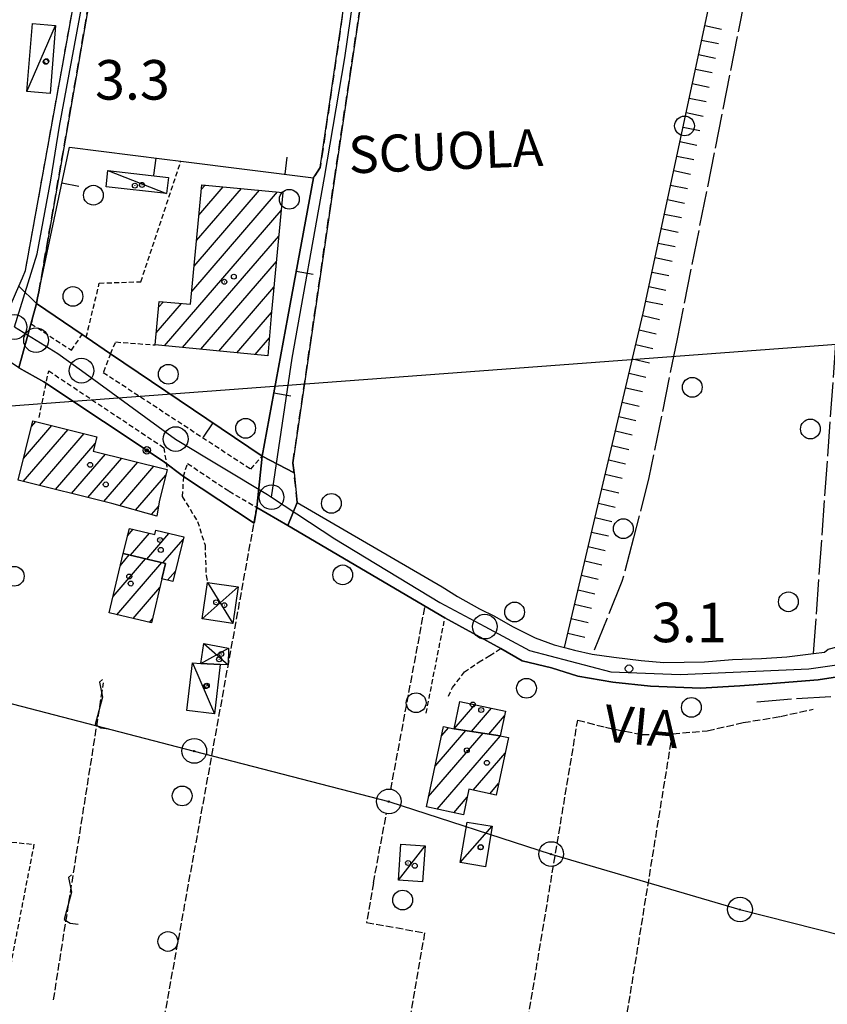
# Model space of a CAD drawing. Extents: x 1744128 to 1748443, y 5037512 to 5040645.
# Drawn here: x 1745617 to 1745780, y 5039206 to 5039405 of the extents above; entities that cross this region are included whole.
import ezdxf

# ---------------------------------------------------------------- set-up
doc = ezdxf.new("R2010")
doc.units = 0
for name, pattern in [('C', [10, 5, 5]), ('L17', [8, 7, -1]), ('L3', [1.5, 1, -0.5]), ('L5', [2, 1.5, -0.5]), ('L7', [3, 2, -1])]:
    doc.linetypes.add(name, pattern=pattern)
for name, color, linetype in [('11B2', 1, 'C'), ('11D4', 1, 'C'), ('14G7', 3, 'C'), ('16A1', 1, 'C'), ('17A1', 1, 'C'), ('17AB28', 1, 'C'), ('17C3', 1, 'C'), ('17D4', 1, 'C'), ('19A1', 1, 'C'), ('19B2', 1, 'C'), ('1A1', 4, 'C'), ('1AB28', 4, 'C'), ('1AB28P', 1, 'C'), ('1AJ36', 1, 'C'), ('1C3', 1, 'C'), ('1D4', 1, 'C'), ('21J10', 1, 'C'), ('22H8', 1, 'C'), ('297', 7, 'CONTINUOUS'), ('298', 7, 'CONTINUOUS'), ('2F6', 3, 'C'), ('2J10', 2, 'L7'), ('2L12', 1, 'L3'), ('3A1', 1, 'C'), ('3B2', 1, 'C'), ('4E5', 2, 'L17'), ('5A1', 2, 'L5'), ('5F6', 1, 'C'), ('5J10', 2, 'L5'), ('6H8', 2, 'C'), ('8A1', 2, 'C'), ('8C3', 1, 'C'), ('A2F6', 1, 'C'), ('A2J10', 1, 'C'), ('I2F6', 7, 'CONTINUOUS'), ('I2J10', 7, 'CONTINUOUS'), ('N2H8', 2, 'C'), ('N2P16', 2, 'C')]:
    doc.layers.add(name, color=color, linetype=linetype)

# ---------------------------------------------------------------- blocks, each defined once
blk = doc.blocks.new('11D4')
at = {"layer": '11D4'}
for radius in [0.5, 0.01]:
    blk.add_circle((0, 0), radius, dxfattribs=at)
blk = doc.blocks.new('11B2')
at = {"layer": '11B2'}
blk.add_circle((0, 0), 0.75, dxfattribs=at)
blk = doc.blocks.new('1AJ36')
at = {"layer": '1AJ36'}
for radius in [0.5, 0.01]:
    blk.add_circle((0, 0), radius, dxfattribs=at)
blk = doc.blocks.new('5F6')
at = {"layer": '5F6'}
blk.add_circle((0, 0), 2, dxfattribs=at)
blk = doc.blocks.new('8A1')
at = {"layer": '8A1'}
for centre, radius in [((0.03267, 0.03114), 2.5), ((0, 0), 0.125)]:
    blk.add_circle(centre, radius, dxfattribs=at)
blk = doc.blocks.new('N2P16')
at = {"layer": 'N2P16'}
blk.add_circle((0, -0.00928), 2.5, dxfattribs=at)
blk = doc.blocks.new('N2H8')
at = {"layer": 'N2H8'}
blk.add_circle((0, -0.00928), 2.5, dxfattribs=at)
blk = doc.blocks.new('19A1')
at = {"layer": '19A1'}
blk.add_line((0, 0), (0, 3.50512), dxfattribs=at)
blk = doc.blocks.new('19B2')
at = {"layer": '19B2'}
for centre, radius in [((0, 0), 0.75), ((0, -0.02417), 0.32738)]:
    blk.add_circle(centre, radius, dxfattribs=at)
blk = doc.blocks.new('21J10')
at = {"layer": '21J10'}
for p, q in [((0.52138, 5.54047), (-0.0695, 5.01911)), ((-0.0695, 5.01911), (0.52451, 1.99602)), ((0.52451, 1.99602), (-0.95702, -3.53226)), ((-0.95702, -3.53226), (0.22472, -4.25239)), ((0.22472, -4.25239), (1.83546, -4.45339))]:
    blk.add_line(p, q, dxfattribs=at)
blk = doc.blocks.new('22H8')
at = {"layer": '22H8'}
blk.add_line((0, 0), (0, 3.5), dxfattribs=at)

msp = doc.modelspace()

# ---------------------------------------------------------------- linework, layer by layer
at = {"layer": '16A1'}
msp.add_line((1744257.78788, 5039225.79454), (1747510.06252, 5039469.1229), dxfattribs=at)
at = {"layer": '17A1'}
for p, q in [((1745619.02549, 5039323.15483, -3333), (1745619.87155, 5039324.13881, -3333)), ((1745617.34813, 5039312.00821, -3333), (1745626.39826, 5039322.52099, -3333)), ((1745617.41822, 5039316.68808, -3333), (1745623.1344, 5039323.32986, -3333)), ((1745620.60999, 5039311.19919, -3333), (1745629.66104, 5039321.71303, -3333)), ((1745623.87292, 5039310.38924, -3333), (1745631.89683, 5039319.71199, -3333)), ((1745627.13478, 5039309.58021, -3333), (1745634.00444, 5039317.56095, -3333)), ((1745630.39764, 5039308.77126, -3333), (1745637.26169, 5039316.74656, -3333)), ((1745633.6605, 5039307.96231, -3333), (1745640.51901, 5039315.93118, -3333)), ((1745636.88452, 5039307.10934, -3333), (1745643.77726, 5039315.11687, -3333)), ((1745640.07257, 5039306.21456, -3333), (1745646.1663, 5039313.29278, -3333)), ((1745643.26161, 5039305.31985, -3333), (1745644.66053, 5039306.94394, -3333)), ((1745638.44277, 5039301.04089, -3333), (1745639.57595, 5039302.35626, -3333)), ((1745639.0122, 5039297.1029, -3333), (1745642.85442, 5039301.56653, -3333)), ((1745642.30636, 5039296.33139, -3333), (1745646.77887, 5039301.52618, -3333)), ((1745645.60158, 5039295.55896, -3333), (1745649.65879, 5039300.27236, -3333)), ((1745635.49817, 5039288.73536, -3333), (1745642.08179, 5039296.38379, -3333)), ((1745636.9791, 5039295.05426, -3333), (1745638.78764, 5039297.1553, -3333)), ((1745636.29736, 5039285.06428, -3333), (1745645.37595, 5039295.61228, -3333)), ((1745646.5308, 5039292.04002, -3333), (1745648.11696, 5039293.88272, -3333)), ((1745639.59251, 5039284.29285, -3333), (1745644.97475, 5039290.54558, -3333)), ((1745642.88667, 5039283.52134, -3333), (1745643.49382, 5039284.22669, -3333)), ((1745704.49936, 5039261.99183, -3333), (1745708.68298, 5039266.85209, -3333)), ((1745707.9929, 5039261.45086, -3333), (1745712.02889, 5039266.13961, -3333)), ((1745711.48636, 5039260.9109, -3333), (1745714.66514, 5039264.6038, -3333)), ((1745701.93646, 5039260.53639, -3333), (1745703.39244, 5039262.22894, -3333)), ((1745699.31607, 5039248.29423, -3333), (1745710.33062, 5039261.0902, -3333)), ((1745700.62623, 5039254.41581, -3333), (1745706.83615, 5039261.63009, -3333)), ((1745701.0499, 5039245.71003, -3333), (1745713.82323, 5039260.54817, -3333)), ((1745708.32015, 5039249.5566, -3333), (1745714.77829, 5039257.05924, -3333)), ((1745711.66236, 5039248.83983, -3333), (1745713.46167, 5039250.93015, -3333)), ((1745704.39304, 5039244.99434, -3333), (1745707.1326, 5039248.17699, -3333))]:
    msp.add_line(p, q, dxfattribs=at)
at = {"layer": '17AB28'}
for p, q in [((1745652.86288, 5039365.93278, -3333), (1745657.78184, 5039371.6484, -3333)), ((1745653.34443, 5039371.09174, -3333), (1745654.11767, 5039371.99005, -3333)), ((1745651.41718, 5039350.45682, -3333), (1745668.77449, 5039370.62146, -3333)), ((1745651.89872, 5039355.61578, -3333), (1745665.11032, 5039370.96311, -3333)), ((1745652.38134, 5039360.77382, -3333), (1745661.44608, 5039371.30575, -3333)), ((1745645.91602, 5039339.4664, -3333), (1745669.48695, 5039366.84961, -3333)), ((1745649.57466, 5039339.11832, -3333), (1745669.00356, 5039361.6885, -3333)), ((1745653.23428, 5039338.77031, -3333), (1745668.52009, 5039356.5284, -3333)), ((1745656.89391, 5039338.4223, -3333), (1745668.0377, 5039351.36736, -3333)), ((1745644.24217, 5039342.12026, -3333), (1745649.3439, 5039348.04713, -3333)), ((1745644.72279, 5039347.27815, -3333), (1745645.67688, 5039348.38656, -3333)), ((1745660.55262, 5039338.07322, -3333), (1745667.55516, 5039346.20833, -3333)), ((1745664.21225, 5039337.72522, -3333), (1745667.10398, 5039341.08574, -3333))]:
    msp.add_line(p, q, dxfattribs=at)
at = {"layer": '17C3'}
for p, q in [((1745618.09445, 5039390.93392, -3333), (1745623.89557, 5039404.29563, -3333)), ((1745634.4541, 5039374.91567, -3333), (1745646.33564, 5039370.26548, -3333)), ((1745651.5679, 5039275.305, -3333), (1745655.9989, 5039264.9955, -3333)), ((1745705.69793, 5039234.93937, -3333), (1745712.1875, 5039242.24979, -3333)), ((1745693.1871, 5039231.35162, -3333), (1745698.6149, 5039238.29577, -3333))]:
    msp.add_line(p, q, dxfattribs=at)
at = {"layer": '17D4'}
for p, q in [((1745653.51187, 5039284.20196, -3333), (1745660.80675, 5039290.69508, -3333)), ((1745654.58805, 5039291.60081, -3333), (1745659.73056, 5039283.29622, -3333)), ((1745653.26835, 5039275.20456, -3333), (1745658.86641, 5039278.29117, -3333)), ((1745653.88555, 5039279.20727, -3333), (1745658.80559, 5039274.92181, -3333))]:
    msp.add_line(p, q, dxfattribs=at)
at = {"layer": '1A1'}
for points in [[(1745644.82649, 5039307.91616, 10.3), (1745644.33011, 5039305.01968, 10.3), (1745635.2383, 5039307.57088, 10.3), (1745616.31811, 5039312.26312, 10.3), (1745619.30544, 5039324.27899, 10.3), (1745632.23819, 5039321.07443, 10.3), (1745631.51371, 5039318.18396, 10.3), (1745646.45299, 5039314.44753, 10.3), (1745644.82649, 5039307.91616, 10.3)], [(1745637.53916, 5039297.44801, 6.46), (1745638.81916, 5039302.53834, 6.46), (1745643.91864, 5039301.31018, 6.46), (1745644.12033, 5039302.16672, 6.46), (1745649.78577, 5039300.80037, 6.46), (1745647.60867, 5039291.77566, 6.46), (1745645.38969, 5039292.31871, 6.46), (1745646.12017, 5039295.43729, 6.46), (1745637.53916, 5039297.44801, 6.46)], [(1745637.53916, 5039297.44801, 9.356), (1745646.12017, 5039295.43729, 9.356), (1745645.38969, 5039292.31871, 9.356), (1745643.3052, 5039283.42328, 9.356), (1745634.72427, 5039285.433, 9.356), (1745637.53916, 5039297.44801, 9.356)], [(1745713.80284, 5039260.55266, 6.284), (1745704.48111, 5039261.99447, 6.284), (1745705.65212, 5039267.49587, 6.284), (1745714.86408, 5039265.53736, 6.284), (1745713.80284, 5039260.55266, 6.284)], [(1745713.80284, 5039260.55266, 10.444), (1745715.45136, 5039260.19459, 10.444), (1745712.95275, 5039248.56329, 10.444), (1745707.46595, 5039249.74041, 10.444), (1745706.36428, 5039244.57216, 10.444), (1745698.86367, 5039246.17731, 10.444), (1745702.34663, 5039262.45358, 10.444), (1745704.48111, 5039261.99447, 10.444), (1745713.80284, 5039260.55266, 10.444)]]:
    msp.add_polyline3d(points, close=True, dxfattribs=at)
at = {"layer": '1AB28'}
msp.add_polyline3d([(1745669.83092, 5039370.52298, 8.288), (1745667.56578, 5039346.33449, 8.288), (1745666.787, 5039337.48058, 8.288), (1745644.01201, 5039339.64689, 8.288), (1745644.83259, 5039348.4648, 8.288), (1745651.1769, 5039347.87738, 8.288), (1745653.43389, 5039372.05422, 8.288), (1745669.83092, 5039370.52298, 8.288)], close=True, dxfattribs=at)
at = {"layer": '1AB28P'}
msp.add_polyline3d([(1745676.02595, 5039373.48577, 3.628), (1745670.82623, 5039345.32979, 3.628), (1745665.62643, 5039317.17481, 3.628), (1745634.99254, 5039337.87988, 6.14), (1745630.0744, 5039341.20167, 6.14), (1745629.24844, 5039341.75868, 3.676), (1745619.99722, 5039348.00876, 3.676), (1745620.24901, 5039349.20102, 4.208), (1745620.5008, 5039350.39327, 4.74), (1745626.67641, 5039379.7014, 4.805), (1745645.91622, 5039377.23852, 6.132), (1745649.22977, 5039376.8245, 6.359), (1745676.02595, 5039373.48577, 3.628)], close=True, dxfattribs=at)
at = {"layer": '1C3'}
for points in [[(1745619.1983, 5039404.66529, 7.856), (1745623.89557, 5039404.29563, 7.856), (1745622.80059, 5039390.55289, 7.856), (1745618.09445, 5039390.93392, 7.856), (1745619.1983, 5039404.66529, 7.856)], [(1745646.71239, 5039373.51405, 6.724), (1745646.33564, 5039370.26548, 6.724), (1745634.08632, 5039371.66776, 6.724), (1745634.4541, 5039374.91567, 6.724), (1745646.71239, 5039373.51405, 6.724)], [(1745651.5679, 5039275.305, 7.325), (1745653.26835, 5039275.20456, 7.325), (1745657.17177, 5039274.97609, 7.325), (1745655.9989, 5039264.9955, 7.325), (1745650.41713, 5039265.65904, 7.325), (1745651.5679, 5039275.305, 7.325)], [(1745707.08418, 5039243.11361, 6.777), (1745712.1875, 5039242.24979, 6.777), (1745710.80823, 5039234.07607, 6.777), (1745705.69793, 5039234.93937, 6.777), (1745707.08418, 5039243.11361, 6.777)], [(1745693.70679, 5039238.64164, 7.16), (1745698.6149, 5039238.29577, 7.16), (1745698.08713, 5039230.99311, 7.16), (1745693.1871, 5039231.35162, 7.16), (1745693.70679, 5039238.64164, 7.16)]]:
    msp.add_polyline3d(points, close=True, dxfattribs=at)
at = {"layer": '1D4'}
for points in [[(1745660.80675, 5039290.69508, 6.193), (1745659.73056, 5039283.29622, 6.193), (1745653.51187, 5039284.20196, 6.193), (1745654.58805, 5039291.60081, 6.193), (1745660.80675, 5039290.69508, 6.193)], [(1745653.88555, 5039279.20727, 5.978), (1745658.86641, 5039278.29117, 5.978), (1745658.80559, 5039274.92181, 5.978), (1745657.17177, 5039274.97609, 5.978), (1745653.26835, 5039275.20456, 5.978), (1745653.88555, 5039279.20727, 5.978)]]:
    msp.add_polyline3d(points, close=True, dxfattribs=at)
at = {"layer": '297'}
for points in [[(1745616.45728, 5039351.55602, 4.74), (1745619.99722, 5039348.00876, 3.676), (1745616.45677, 5039335.00775, 3.511), (1745613.66415, 5039336.89091, 3.511), (1745610.87053, 5039338.77399, 3.511), (1745616.45728, 5039351.55602, 4.74)], [(1745665.62643, 5039317.17481, 3.628), (1745672.0941, 5039313.77238, 3.628), (1745672.76142, 5039307.78871, 4.93), (1745670.84872, 5039303.08532, 4.927), (1745664.57921, 5039306.76133, 4.997), (1745665.62643, 5039317.17481, 3.628)]]:
    msp.add_polyline3d(points, close=True, dxfattribs=at)
at = {"layer": '298'}
for points in [[(1745687.0607, 5039441.73494, 3.628), (1745690.54827, 5039441.82337, 3.58), (1745680.25233, 5039373.23031, 3.772), (1745671.86476, 5039315.79216, 3.628), (1745672.0941, 5039313.77238, 3.628), (1745665.62643, 5039317.17481, 3.628), (1745670.82623, 5039345.32979, 3.628), (1745676.02595, 5039373.48577, 3.628), (1745677.39361, 5039375.52775, 3.628), (1745687.0607, 5039441.73494, 3.628)], [(1745619.99722, 5039348.00876, 3.676), (1745629.24844, 5039341.75868, 3.676), (1745630.0744, 5039341.20167, 6.88), (1745634.99254, 5039337.87988, 3.724), (1745665.62643, 5039317.17481, 3.628), (1745664.57921, 5039306.76133, 4.997), (1745664.00285, 5039303.58006, 4.398), (1745649.71897, 5039313.00697, 3.463), (1745645.62157, 5039316.13643, 5.004), (1745621.51772, 5039332.19008, 4.937), (1745616.45677, 5039335.00775, 3.511), (1745619.99722, 5039348.00876, 3.676)]]:
    msp.add_polyline3d(points, close=True, dxfattribs=at)
for points in [[(1745631.42461, 5039413.42291, 4.72), (1745620.5008, 5039350.39327, 4.74), (1745620.24901, 5039349.20102, 4.208), (1745619.99722, 5039348.00876, 3.676), (1745616.45728, 5039351.55602, 4.74), (1745617.19535, 5039353.20589, 4.74), (1745617.8105, 5039354.72922, 4.74), (1745628.49368, 5039414.05811, 4.72)], [(1745788.14535, 5039273.42506, 4.19), (1745778.07231, 5039271.91923, 4.34), (1745768.74401, 5039271.14309, 4.38), (1745762.26677, 5039270.67854, 4.38), (1745754.30951, 5039270.22361, 4.35), (1745744.14862, 5039270.61576, 4.31), (1745736.56865, 5039271.39157, 4.31), (1745729.49468, 5039272.62946, 4.32), (1745724.12953, 5039274.28506, 4.33), (1745718.25319, 5039275.74896, 4.34), (1745713.9127, 5039278.25346, 4.29), (1745708.26278, 5039281.35603, 5.125), (1745702.61179, 5039284.45952, 4.57), (1745670.84872, 5039303.08532, 4.927), (1745672.76142, 5039307.78871, 4.93), (1745672.76142, 5039307.78871, 4.93), (1745702.05267, 5039290.68596, 4.57), (1745705.16538, 5039288.76055, 4.89), (1745709.60021, 5039286.25508, 4.85), (1745712.6196, 5039284.74593, 4.86), (1745716.26286, 5039282.65963, 4.86), (1745720.8604, 5039280.37895, 4.88), (1745724.6854, 5039279.00027, 4.89), (1745726.77293, 5039278.43134, 4.89), (1745728.83714, 5039277.86568, 4.89), (1745732.36405, 5039277.10657, 4.89), (1745736.78477, 5039276.46548, 4.89), (1745742.29655, 5039275.78567, 4.89), (1745746.8545, 5039275.40157, 4.88), (1745755.06413, 5039275.52637, 4.36), (1745760.76651, 5039275.97206, 4.36), (1745766.59983, 5039276.23599, 4.35), (1745771.76939, 5039276.56459, 4.35), (1745777.13457, 5039277.22776, 4.343), (1745779.38634, 5039277.50655, 4.34), (1745780.09502, 5039278.08811, 3.612)]]:
    msp.add_polyline3d(points, dxfattribs=at)
at = {"layer": '2F6'}
for points in [[(1745672.76142, 5039307.78871, 4.93), (1745702.05267, 5039290.68596, 4.57), (1745705.16538, 5039288.76055, 4.89), (1745709.60021, 5039286.25508, 4.85), (1745712.6196, 5039284.74593, 4.86), (1745716.26286, 5039282.65963, 4.86), (1745720.8604, 5039280.37895, 4.88), (1745724.6854, 5039279.00027, 4.89), (1745726.77293, 5039278.43134, 4.89), (1745728.83714, 5039277.86568, 4.89), (1745732.36405, 5039277.10657, 4.89), (1745736.78477, 5039276.46548, 4.89), (1745742.29655, 5039275.78567, 4.89), (1745746.8545, 5039275.40157, 4.88), (1745755.06413, 5039275.52637, 4.36), (1745760.76651, 5039275.97206, 4.36), (1745766.59983, 5039276.23599, 4.35), (1745771.76939, 5039276.56459, 4.35), (1745777.13457, 5039277.22776, 4.343), (1745779.38634, 5039277.50655, 4.34)], [(1745664.57921, 5039306.76133, 4.997), (1745670.84872, 5039303.08532, 4.927), (1745702.61179, 5039284.45952, 4.57)], [(1745713.9127, 5039278.25346, 4.29), (1745718.25319, 5039275.74896, 4.34), (1745724.12953, 5039274.28506, 4.33), (1745729.49468, 5039272.62946, 4.32), (1745736.56865, 5039271.39157, 4.31), (1745744.14862, 5039270.61576, 4.31), (1745754.30951, 5039270.22361, 4.35), (1745762.26677, 5039270.67854, 4.38), (1745768.74401, 5039271.14309, 4.38), (1745778.07231, 5039271.91923, 4.34), (1745788.14535, 5039273.42506, 4.19), (1745813.52384, 5039277.7218, 4.12), (1745825.70109, 5039280.54043, 4.12), (1745831.74512, 5039280.91039, 4.12), (1745837.45348, 5039281.16898, 4.12), (1745842.91677, 5039281.24476, 4.12), (1745850.30002, 5039280.80626, 4.12), (1745855.5145, 5039280.53446, 4.12), (1745863.68033, 5039280.21268, 4.12), (1745887.70714, 5039277.85718, 4.45), (1745904.11796, 5039275.92778, 5.22)]]:
    msp.add_polyline3d(points, dxfattribs=at)
at = {"layer": '2J10'}
for points in [[(1745637.70186, 5039448.16847, 3.628), (1745687.0607, 5039441.73494, 3.628), (1745677.39361, 5039375.52775, 3.628), (1745676.02595, 5039373.48577, 3.628)], [(1745672.76142, 5039307.78871, 3.628), (1745672.0941, 5039313.77238, 3.628), (1745671.86476, 5039315.79216, 3.628), (1745680.25233, 5039373.23031, 3.772), (1745690.54827, 5039441.82337, 3.58), (1745761.2297, 5039431.16218, 3.58)], [(1745616.45728, 5039351.55602, 4.74), (1745617.19535, 5039353.20589, 4.74), (1745617.8105, 5039354.72922, 4.74), (1745628.49368, 5039414.05811, 4.72)], [(1745620.5008, 5039350.39327, 4.74), (1745631.42461, 5039413.42291, 4.72)]]:
    msp.add_polyline3d(points, dxfattribs=at)
at = {"layer": '2L12'}
for p, q in [((1745620.54609, 5039324.97557, 5.07), (1745622.48832, 5039334.40494, 5.01)), ((1745622.48832, 5039334.40494, 5.01), (1745645.77892, 5039318.8591, 5.042)), ((1745645.77892, 5039318.8591, 5.042), (1745646.45299, 5039314.44753, 5.046)), ((1745649.71897, 5039313.00697, 4.791), (1745650.5791, 5039315.65285, 5.048)), ((1745698.80803, 5039265.13843, 5.55), (1745702.61179, 5039284.45952, 4.57))]:
    msp.add_line(p, q, dxfattribs=at)
for points in [[(1745630.0744, 5039341.20167, 6.88), (1745632.72506, 5039352.15434, 6.14), (1745641.11054, 5039352.44875, 6.14), (1745649.22977, 5039376.8245, 6.243)], [(1745619.99722, 5039348.00876, 3.676), (1745618.93971, 5039343.92597, 3.676), (1745627.10503, 5039338.57049, 3.676), (1745629.24844, 5039341.75868, 3.676)], [(1745634.99254, 5039337.87988, 6.9), (1745636.05245, 5039340.25488, 6.14), (1745644.01201, 5039339.64689, 6.14)], [(1745634.99254, 5039337.87988, 3.724), (1745633.52089, 5039334.09106, 3.58), (1745663.35561, 5039314.53672, 3.532), (1745665.62643, 5039317.17481, 3.628)], [(1745650.5791, 5039315.65285, 5.048), (1745658.99049, 5039310.03797, 5.06), (1745664.57921, 5039306.76133, 4.997)], [(1745649.71897, 5039313.00697, 3.463), (1745649.50454, 5039308.95617, 3.511), (1745652.5828, 5039303.95222, 3.511), (1745654.1033, 5039299.12558, 3.511), (1745654.30414, 5039292.98265, 3.511), (1745654.58805, 5039291.60081, 3.511)], [(1745703.33221, 5039268.5569, 5.63), (1745704.117, 5039270.31958, 5.63), (1745706.57591, 5039273.47321, 5.63), (1745709.50992, 5039275.51804, 5.63), (1745711.69912, 5039276.83419, 5.63), (1745713.9127, 5039278.25346, 5.68)], [(1745612.05898, 5039239.32281, 3.799), (1745619.51651, 5039238.61507, 3.607), (1745613.02091, 5039205.20514, 3.511), (1745618.36827, 5039197.62094, 4.32)]]:
    msp.add_polyline3d(points, dxfattribs=at)
at = {"layer": '3A1'}
for points in [[(1745619.99722, 5039348.00876, 3.676), (1745620.24901, 5039349.20102, 4.208), (1745620.5008, 5039350.39327, 4.74), (1745626.67641, 5039379.7014, 4.805), (1745645.91622, 5039377.23852, 6.132)], [(1745645.91622, 5039377.23852, 6.132), (1745649.22977, 5039376.8245, 6.359), (1745676.02595, 5039373.48577, 3.628), (1745670.82623, 5039345.32979, 3.628), (1745665.62643, 5039317.17481, 3.628), (1745634.99254, 5039337.87988, 6.14)], [(1745619.99722, 5039348.00876, 3.676), (1745629.24844, 5039341.75868, 3.676), (1745630.0744, 5039341.20167, 6.14)]]:
    msp.add_polyline3d(points, dxfattribs=at)
at = {"layer": '3B2'}
for p, q in [((1745621.51772, 5039332.19008, 4.937), (1745645.62157, 5039316.13643, 5.004)), ((1745649.71897, 5039313.00697, 3.463), (1745664.00285, 5039303.58006, 4.398))]:
    msp.add_line(p, q, dxfattribs=at)
at = {"layer": '4E5'}
for points in [[(1745651.89685, 5039572.40661, 4.19), (1745705.81167, 5039567.17052, 4.14), (1745783.80879, 5039559.58817, 4.07), (1745795.60043, 5039558.44551, 4.06), (1745789.21077, 5039514.7203, 4.18), (1745788.14199, 5039504.17982, 4.18), (1745786.23027, 5039493.08284, 4.19), (1745783.61103, 5039482.21975, 4.19), (1745780.58391, 5039472.62595, 4.2), (1745777.36544, 5039463.37787, 4.2), (1745774.32731, 5039454.13226, 4.21), (1745771.22636, 5039444.37246, 4.22), (1745768.63775, 5039434.88267, 4.23), (1745766.3709, 5039425.59648, 4.27), (1745749.56997, 5039340.90415, 4.78), (1745743.85153, 5039312.81766, 4.78), (1745740.76733, 5039300.62202, 4.78), (1745738.40654, 5039291.76006, 4.78), (1745732.6592, 5039277.57195, 4.38)], [(1745777.13457, 5039277.22776, 3.82), (1745781.99828, 5039344.48674, 4.39), (1745782.88312, 5039351.72185, 4.38), (1745783.96101, 5039358.36062, 4.38), (1745785.17663, 5039365.78596, 4.37), (1745786.52742, 5039372.34286, 4.37), (1745807.04088, 5039447.84338, 3.84), (1745816.82191, 5039481.84423, 3.86), (1745818.06891, 5039488.83666, 3.86), (1745819.02286, 5039494.42412, 3.86), (1745819.90179, 5039497.85069, 3.86), (1745820.45384, 5039500.7403, 3.86), (1745826.00421, 5039557.35853, 3.96)], [(1745765.69009, 5039267.44348, 5.06), (1745773.67009, 5039268.13078, 5.06), (1745782.29775, 5039268.6469, 5.06)]]:
    msp.add_polyline3d(points, dxfattribs=at)
at = {"layer": '5A1'}
for p, q in [((1745643.00674, 5039187.71906, 4.74), (1745664.57802, 5039306.77729, 5)), ((1745691.6662, 5039249.6826, 4.57), (1745698.60472, 5039286.91776, 4.58)), ((1745731.80816, 5039157.09418, 3.436), (1745748.62223, 5039260.9834, 3.436)), ((1745688.16404, 5039230.8344, 4.56), (1745690.77395, 5039244.85196, 4.56))]:
    msp.add_line(p, q, dxfattribs=at)
for points in [[(1745691.16772, 5039178.3274, 3.5), (1745713.81394, 5039169.71866, 3.596), (1745729.46145, 5039263.75712, 3.436), (1745735.04836, 5039262.28761, 3.436), (1745742.39032, 5039260.81903, 3.436), (1745748.62223, 5039260.9834, 3.436), (1745755.66004, 5039261.5962, 3.436), (1745762.91785, 5039263.23641, 3.436), (1745770.42474, 5039264.48305, 3.436), (1745777.07711, 5039265.94457, 3.436)], [(1745688.16404, 5039230.8344, 3.628), (1745686.74422, 5039222.78702, 3.164), (1745698.49682, 5039220.70468, 3.596), (1745691.16772, 5039178.3274, 3.5), (1745679.30632, 5039182.0785, 3.452)]]:
    msp.add_polyline3d(points, dxfattribs=at)
at = {"layer": '5J10'}
msp.add_line((1745623.47008, 5039207.13926, 6.83), (1745633.59442, 5039271.31156, 6.83), dxfattribs=at)
at = {"layer": '6H8'}
msp.add_polyline3d([(1745726.77293, 5039278.43134, 4.824), (1745742.7035, 5039346.07098, 4.664), (1745757.62524, 5039415.97399, 4.255), (1745764.08807, 5039439.76751, 3.783), (1745774.20277, 5039474.13431, 4.147), (1745780.70412, 5039505.05349, 4.137), (1745789.91747, 5039559.00017, 4.065)], dxfattribs=at)
at = {"layer": '8C3'}
msp.add_polyline3d([(1745434.26511, 5039314.02716, 13.5), (1745487.18149, 5039300.24356, 13.5), (1745520.58493, 5039291.54209, 33.5), (1745565.33198, 5039279.92434, 13.5), (1745605.17155, 5039269.59624, 13.5), (1745651.88288, 5039257.47553, 13.5), (1745691.23723, 5039247.25252, 13.5), (1745724.05707, 5039236.6068, 13), (1745762.23965, 5039225.38343, 13), (1745782.97302, 5039220.12979, 13), (1745833.06647, 5039206.70652, 13), (1745885.92789, 5039192.72207, 13), (1745960.49008, 5039198.15611, 13.5), (1746055.20945, 5039201.3212, 13.5), (1746097.79452, 5039202.79926, 13.5), (1746149.81306, 5039204.58694, 13.5), (1746235.82153, 5039207.51953, 13.5), (1746273.72443, 5039206.95435, 13.38), (1746316.54647, 5039207.98778, 13.5), (1746364.84324, 5039209.77582, 13.92), (1746401.66395, 5039209.94906, 14.5)], dxfattribs=at)
at = {"layer": 'A2F6', "flags": 128}
for points in [[(1745615.56307, 5039343.29323), (1745619.93956, 5039340.61591), (1745624.31574, 5039337.94258), (1745629.12123, 5039334.45089), (1745648.1631, 5039320.61207), (1745666.70384, 5039309.36943), (1745667.54991, 5039308.85204)], [(1745667.54991, 5039308.85204), (1745680.32417, 5039300.43345), (1745701.59938, 5039287.52192), (1745710.6685, 5039282.6603), (1745719.73654, 5039277.79959), (1745736.14502, 5039273.48808), (1745750.16379, 5039272.9533), (1745776.18447, 5039274.10879), (1745796.02506, 5039276.91405), (1745803.83748, 5039278.38013), (1745811.65688, 5039279.84672), (1745817.08884, 5039280.86391), (1745823.21309, 5039281.85065), (1745829.33757, 5039282.8344), (1745851.18599, 5039283.41496), (1745852.77995, 5039283.26343), (1745881.25082, 5039280.57147), (1745896.33919, 5039279.14589), (1745909.18984, 5039277.77653), (1745937.01573, 5039274.80464), (1745984.97645, 5039270.61221), (1746002.05961, 5039269.12023), (1746031.36863, 5039264.44901), (1746046.64148, 5039262.01924), (1746058.38536, 5039260.14786), (1746062.95491, 5039259.28722), (1746095.56944, 5039253.17035), (1746114.29028, 5039251.77382), (1746144.68909, 5039249.5079), (1746157.36684, 5039248.55986), (1746161.51164, 5039248.34944), (1746198.28414, 5039246.45808)]]:
    msp.add_lwpolyline(points, dxfattribs=at)
at = {"layer": 'A2J10', "flags": 128}
for points in [[(1745615.56307, 5039343.29323), (1745620.17505, 5039358.09843), (1745622.9246, 5039372.98393), (1745624.683, 5039383.93202), (1745630.18117, 5039413.70196), (1745633.92047, 5039429.17903), (1745634.71915, 5039435.67554), (1745633.38538, 5039442.09475), (1745631.76451, 5039445.32726), (1745628.72629, 5039449.16579), (1745626.29978, 5039452.80438), (1745625.82697, 5039461.53656), (1745634.7605, 5039503.92858), (1745644.32814, 5039555.12358), (1745651.11875, 5039574.42845), (1745656.85017, 5039590.82583), (1745665.26629, 5039640.13245), (1745675.74875, 5039699.63496), (1745677.86855, 5039716.01988), (1745679.2466, 5039725.13426), (1745681.07421, 5039731.71179)], [(1745667.54991, 5039308.85204), (1745671.72131, 5039336.9722), (1745678.25725, 5039373.51531), (1745682.36541, 5039397.77551), (1745689.00151, 5039443.34141)]]:
    msp.add_lwpolyline(points, dxfattribs=at)
at = {"layer": 'I2F6'}
for points in [[(1745619.99722, 5039348.00876, 3.676), (1745629.24844, 5039341.75868, 3.676), (1745630.0744, 5039341.20167, 6.88), (1745634.99254, 5039337.87988, 3.724), (1745665.62643, 5039317.17481, 3.628)], [(1745616.45677, 5039335.00775, 3.511), (1745621.51772, 5039332.19008, 4.937), (1745645.62157, 5039316.13643, 5.004), (1745649.71897, 5039313.00697, 3.463), (1745664.00285, 5039303.58006, 4.398), (1745664.57921, 5039306.76133, 4.997)], [(1745779.38634, 5039277.50655, 4.34), (1745780.09502, 5039278.08811, 3.612), (1745789.48447, 5039280.55375, 3.563), (1745800.70915, 5039282.59204, 3.404), (1745804.50457, 5039283.49882, 3.66), (1745807.13699, 5039283.60952, 3.66), (1745813.25309, 5039284.58462, 3.564), (1745835.27152, 5039288.65705, 3.587), (1745850.65608, 5039288.71489, 3.612), (1745859.60029, 5039287.82854, 3.933), (1745884.61228, 5039285.81754, 5.192), (1745900.08588, 5039284.57823, 4.443), (1745909.26881, 5039283.83911, 3.98), (1745913.71444, 5039283.48171, 3.932), (1745926.55598, 5039282.44866, 4.44), (1745926.25255, 5039280.84735, 4.361), (1745925.78729, 5039278.37944, 4.24)], [(1745702.61179, 5039284.45952, 4.57), (1745708.26278, 5039281.35603, 5.125), (1745713.9127, 5039278.25346, 5.68)]]:
    msp.add_polyline3d(points, dxfattribs=at)
at = {"layer": 'I2J10'}
for points in [[(1745665.62643, 5039317.17481, 3.628), (1745670.82623, 5039345.32979, 3.628), (1745676.02595, 5039373.48577, 3.628)], [(1745619.99722, 5039348.00876, 3.676), (1745620.24901, 5039349.20102, 4.208), (1745620.5008, 5039350.39327, 4.74)]]:
    msp.add_polyline3d(points, dxfattribs=at)

# ---------------------------------------------------------------- block references
at = {"layer": '11B2'}
msp.add_blockref('11B2', (1745739.82592, 5039274.14258, 3.1), dxfattribs=at)
at = {"layer": '11D4'}
for p in [(1745622.02353, 5039397.0649, 7.856), (1745641.35363, 5039372.02796, 6.724), (1745658.00503, 5039352.43203, 8.288), (1745634.03377, 5039311.41823, 10.3), (1745645.15648, 5039298.17037, 6.46), (1745639.07544, 5039291.36489, 9.356), (1745658.00336, 5039286.99817, 6.193), (1745656.95071, 5039276.0407, 5.978), (1745654.46637, 5039270.70682, 7.325), (1745709.94862, 5039265.78038, 6.284), (1745711.09325, 5039255.09261, 10.444), (1745709.85341, 5039238.04441, 6.777), (1745696.51082, 5039234.26004, 7.16)]:
    msp.add_blockref('11D4', p, dxfattribs=at)
at = {"layer": '19A1'}
for p, rotation in [((1745644.15222, 5039377.46458, -3333), 172.709), ((1745670.29601, 5039374.19939, -3333), 352.8990000000001), ((1745625.15408, 5039372.47477, -3333), 258.099), ((1745672.53336, 5039354.5771, -3333), 259.539), ((1745667.99334, 5039329.98974, -3333), 259.539), ((1745655.70743, 5039323.8784, -3333), 145.949)]:
    msp.add_blockref('19A1', p, dxfattribs=dict(at, rotation=rotation))
at = {"layer": '19B2', "rotation": 326.3390000000001}
msp.add_blockref('19B2', (1745642.32832, 5039318.33015, -3333), dxfattribs=at)
at = {"layer": '1AJ36'}
for p in [(1745621.89151, 5039396.95273, 3.833), (1745639.91479, 5039371.88921, 3.487), (1745659.92472, 5039353.47628, 3.456), (1745630.86137, 5039315.38814, 3.964), (1745645.00635, 5039300.17701, 3.916), (1745638.78051, 5039292.80007, 3.916), (1745656.36167, 5039287.57338, 3.664), (1745657.40247, 5039277.12055, 3.574), (1745654.29357, 5039270.60363, 3.675), (1745708.23527, 5039266.89782, 3.916), (1745707.04077, 5039257.62167, 3.916), (1745709.8169, 5039238.00959, 4.043), (1745695.15915, 5039234.83288, 3.933)]:
    msp.add_blockref('1AJ36', p, dxfattribs=at)
at = {"layer": '21J10'}
for p in [(1745632.82163, 5039266.41263, -3333), (1745626.58724, 5039226.89738, -3333)]:
    msp.add_blockref('21J10', p, dxfattribs=at)
at = {"layer": '22H8'}
for p, rotation in [((1745755.13091, 5039404.28583, -3333), 257.949), ((1745754.50398, 5039401.3515, -3333), 257.949), ((1745753.87805, 5039398.41725, -3333), 257.949), ((1745753.25113, 5039395.48292, -3333), 257.949), ((1745752.6252, 5039392.54867, -3333), 257.949), ((1745751.99827, 5039389.61435, -3333), 257.949), ((1745751.37234, 5039386.68009, -3333), 257.949), ((1745750.74541, 5039383.74577, -3333), 257.949), ((1745750.11948, 5039380.81152, -3333), 257.949), ((1745749.49256, 5039377.87719, -3333), 257.949), ((1745748.86663, 5039374.94294, -3333), 257.949), ((1745748.2407, 5039372.00869, -3333), 257.949), ((1745747.61369, 5039369.07536, -3333), 257.949), ((1745746.98776, 5039366.14111, -3333), 257.949), ((1745746.36084, 5039363.20678, -3333), 257.949), ((1745745.73498, 5039360.27154, -3333), 257.949), ((1745745.10798, 5039357.33821, -3333), 257.949), ((1745744.48212, 5039354.40296, -3333), 257.949), ((1745743.85512, 5039351.46963, -3333), 257.949), ((1745743.22919, 5039348.53538, -3333), 257.949), ((1745742.59306, 5039345.60338, -3333), 256.749), ((1745741.90495, 5039342.68253, -3333), 256.739), ((1745741.21684, 5039339.76168, -3333), 256.749), ((1745740.52972, 5039336.8409, -3333), 256.749), ((1745739.84154, 5039333.92105, -3333), 256.749), ((1745739.15342, 5039331.0002, -3333), 256.749), ((1745738.46623, 5039328.08042, -3333), 256.749), ((1745737.77812, 5039325.15957, -3333), 256.749), ((1745737.09001, 5039322.23872, -3333), 256.749), ((1745736.40182, 5039319.31887, -3333), 256.749), ((1745735.71471, 5039316.39809, -3333), 256.749), ((1745735.02659, 5039313.47725, -3333), 256.749), ((1745734.33841, 5039310.55739, -3333), 256.749), ((1745733.65129, 5039307.63662, -3333), 256.749), ((1745732.96318, 5039304.71577, -3333), 256.739), ((1745732.27499, 5039301.79592, -3333), 256.749), ((1745731.58788, 5039298.87514, -3333), 256.749), ((1745730.89976, 5039295.95429, -3333), 256.749), ((1745730.21157, 5039293.03444, -3333), 256.749), ((1745729.52446, 5039290.11367, -3333), 256.749), ((1745728.83634, 5039287.19282, -3333), 256.749), ((1745728.14816, 5039284.27297, -3333), 256.739), ((1745727.46104, 5039281.35219, -3333), 256.749)]:
    msp.add_blockref('22H8', p, dxfattribs=dict(at, rotation=rotation))
at = {"layer": '5F6'}
for p in [(1745751.0564, 5039383.97263, 5.89), (1745631.52709, 5039369.94883, 6.525), (1745671.14153, 5039369.1317, 6.509), (1745627.39523, 5039349.46389, 6.509), (1745646.6653, 5039333.71453, 6.509), (1745752.62403, 5039331.07632, 5.89), (1745662.30764, 5039322.77957, 6.509), (1745776.50285, 5039322.64208, 5.88), (1745679.65554, 5039307.58742, 3.676), (1745738.67818, 5039302.47256, 3.676), (1745615.52927, 5039292.84668, 5.92), (1745681.94395, 5039293.12698, 4.54), (1745772.05929, 5039287.67662, 5.89), (1745716.69192, 5039285.61124, 3.676), (1745719.10048, 5039270.17491, 4.54), (1745696.78489, 5039267.25969, 4.54), (1745752.43866, 5039266.31465, 4.54), (1745649.475, 5039248.39845, 4.54), (1745694.05957, 5039227.33098, 4.54), (1745646.58554, 5039218.94806, 4.54)]:
    msp.add_blockref('5F6', p, dxfattribs=at)
at = {"layer": '8A1'}
for p in [(1745651.88288, 5039257.47553, 4.212), (1745691.23723, 5039247.25252, 3.982), (1745724.05707, 5039236.6068, 3.911), (1745762.23965, 5039225.38343, 4.407)]:
    msp.add_blockref('8A1', p, dxfattribs=at)
at = {"layer": 'N2H8'}
for p in [(1745615.56307, 5039343.29323), (1745667.54991, 5039308.85204)]:
    msp.add_blockref('N2H8', p, dxfattribs=at)
at = {"layer": 'N2P16'}
for p in [(1745619.93956, 5039340.61591), (1745629.12123, 5039334.45089), (1745648.1631, 5039320.61207), (1745710.6685, 5039282.6603)]:
    msp.add_blockref('N2P16', p, dxfattribs=at)

# ---------------------------------------------------------------- texts
at = {"layer": '11B2'}
for s, p in [('3.3                                    ', (1745631.85108, 5039389.29138)), ('3.1                                    ', (1745744.43954, 5039279.50238))]:
    msp.add_text(s, height=8, dxfattribs=at).set_placement(p)
at = {"layer": '14G7'}
for s, rotation, p in [('SCUOLA                                 ', 362.279, (1745683.24957, 5039374.33613)), ('VIA                                    ', 354.559, (1745734.49139, 5039259.46383))]:
    msp.add_text(s, height=7.5, rotation=rotation, dxfattribs=at).set_placement(p)

doc.saveas('drawing.dxf')
